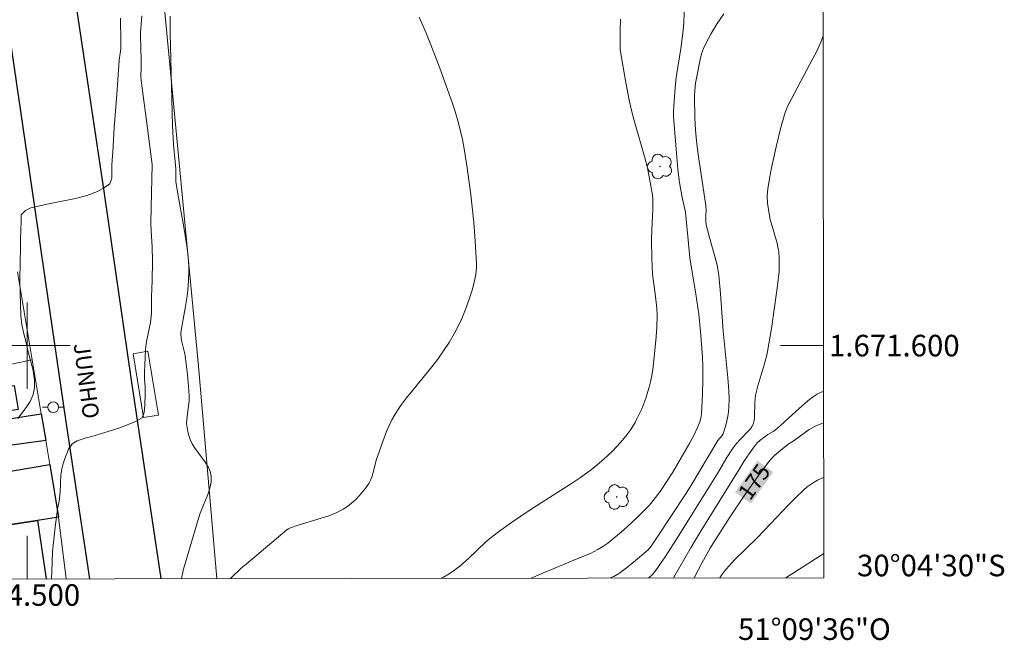
# Model space of a CAD drawing. Units: metres. Extents: x 284075 to 284591, y 1671571 to 1672137.
# Drawn here: x 284499 to 284591, y 1671573 to 1671630 of the extents above; entities that cross this region are included whole.
import ezdxf
from ezdxf.enums import TextEntityAlignment as Align

# ---------------------------------------------------------------- set-up
doc = ezdxf.new("R2010")
doc.units = ezdxf.units.M
doc.header["$MEASUREMENT"] = 0
for name, color, linetype, lineweight in [('Articulacao', 7, 'Continuous', 18), ('Cerca', 8, 'Cerca', 20), ('Edificacoes', 7, 'Continuous', 30), ('Malha_Coordenadas', 7, 'Continuous', 15), ('Muro_Grade', 8, 'Continuous', 20), ('Parada_Onibus', 231, 'Continuous', 18), ('Pavimentacao_Asfaltica_Mfio', 10, 'Continuous', 30), ('Poste', 7, 'Continuous', 9), ('Topon_Curvas_Mestras_Masc', 255, 'Continuous', 9), ('Topon_de_Vias', 7, 'Continuous', 9)]:
    doc.layers.add(name, color=color, linetype=linetype, lineweight=lineweight)
for name, color, linetype, lineweight, true_color in [('Arvores_Isoladas', 7, 'Continuous', 18, 0x00ff33), ('Curvas_Intermediarias', 7, 'Continuous', 9, 0x783c14), ('Curvas_Mestras', 7, 'Continuous', 20, 0x783c14), ('Topon_Curvas_Mestras', 7, 'Continuous', 9, 0x783c14)]:
    doc.layers.add(name, color=color, linetype=linetype, lineweight=lineweight, true_color=true_color)
doc.styles.add('Arial', font='arial.ttf', dxfattribs={"height": 1.5})
doc.styles.get("Standard").update_dxf_attribs({"font": 'arial.ttf'})
doc.linetypes.add('Cerca', pattern='A,10,0,["X",Standard,S=1,R=0,X=0,Y=-0.5],0.1', length=10.1)

# ---------------------------------------------------------------- blocks, each defined once
blk = doc.blocks.new('Arvore')
at = {"layer": 'Arvores_Isoladas'}
blk.add_lwpolyline([(-0.718, 0.493, 0.872324), (-0.722, -0.551, 0.862983), (0.284, -0.827, 0.900105), (0.89, 0.029, 0.863155), (0.262, 0.861, 0.882486)], format="xyb", close=True, dxfattribs=at)
blk.add_circle((0, 0), 0.0286, dxfattribs=at)
blk = doc.blocks.new('Poste')
at = {"layer": 'Poste'}
for points in [[(-0.5, 0), (-1, 0)], [(0.5, 0), (1, 0)]]:
    blk.add_lwpolyline(points, dxfattribs=at)
blk.add_lwpolyline([(0, 0.5, 1), (0, -0.5, 1)], format="xyb", close=True, dxfattribs=at)

msp = doc.modelspace()

# ---------------------------------------------------------------- linework, layer by layer
at = {"layer": 'Articulacao', "flags": 128}
msp.add_lwpolyline([(284091.017, 1672132.052), (284573.108, 1672132.737), (284573.884, 1671578.47), (284091.817, 1671577.785), (284091.017, 1672132.052)], close=True, dxfattribs=at)
at = {"layer": 'Cerca', "flags": 128}
msp.add_lwpolyline([(284517.604, 1671578.39), (284515.892, 1671598.102), (284512.646, 1671632.249), (284518.176, 1671642.453), (284522.546, 1671647.054)], dxfattribs=at)
at = {"layer": 'Curvas_Intermediarias', "flags": 128}
for points, elevation in [([(284560.999, 1671632.746), (284560.895, 1671629.949), (284560.842, 1671629.253), (284560.648, 1671627.759), (284560.178, 1671624.88), (284560.08, 1671623.897), (284559.952, 1671622.228), (284559.921, 1671621.671), (284559.923, 1671621.251), (284560.138, 1671618.596), (284560.353, 1671616.362), (284560.465, 1671615.357), (284560.585, 1671614.577), (284560.765, 1671613.61), (284561.039, 1671612.378), (284561.319, 1671609.458), (284561.464, 1671608.133), (284562.014, 1671604.781), (284562.296, 1671602.906), (284562.445, 1671601.31), (284562.62, 1671598.921), (284562.648, 1671598.071), (284562.649, 1671596.805), (284562.626, 1671595.538), (284562.567, 1671594.275), (284562.52, 1671593.647), (284562.465, 1671593.277), (284562.369, 1671592.913), (284562.166, 1671592.388), (284561.817, 1671591.674), (284561.437, 1671590.974), (284559.861, 1671588.272), (284559.349, 1671587.455), (284558.692, 1671586.469), (284558.281, 1671585.898), (284557.84, 1671585.352), (284557.604, 1671585.094), (284556.638, 1671584.124), (284555.635, 1671583.184), (284555.123, 1671582.727), (284553.86, 1671581.666), (284553.395, 1671581.354), (284552.909, 1671581.072), (284552.227, 1671580.714), (284551.053, 1671580.243), (284548.05, 1671578.998), (284546.725, 1671578.431)], 171), ([(284499.142, 1671593.222), (284499.926, 1671594.267), (284500.284, 1671594.809), (284500.561, 1671595.461), (284500.678, 1671596.089), (284500.701, 1671596.792), (284500.558, 1671597.697), (284500.079, 1671599.534), (284499.911, 1671600.289), (284499.706, 1671601.101), (284499.525, 1671601.971), (284499.407, 1671602.76), (284499.322, 1671605.981), (284499.344, 1671607.895), (284499.386, 1671608.869), (284499.391, 1671609.831), (284499.45, 1671611.583), (284499.437, 1671612.136), (284499.844, 1671612.541), (284500.357, 1671612.778), (284502.132, 1671613.191), (284504.493, 1671613.646), (284505.631, 1671613.948), (284506.539, 1671614.29), (284507.176, 1671614.654), (284507.682, 1671615.013), (284507.855, 1671615.52), (284507.866, 1671616.131), (284507.847, 1671616.713), (284507.877, 1671617.226), (284507.963, 1671617.93), (284508.077, 1671620.229), (284508.308, 1671623.284), (284508.526, 1671626.477), (284508.677, 1671627.521), (284508.687, 1671628.152), (284508.655, 1671630.377)], 166), ([(284510.625, 1671630.574), (284510.522, 1671629.038), (284510.515, 1671628.74), (284510.563, 1671626.489), (284510.57, 1671625.708), (284510.556, 1671624.989), (284510.574, 1671624.631), (284510.688, 1671623.622), (284511.035, 1671621.106), (284511.594, 1671616.809), (284511.499, 1671612.829), (284511.483, 1671611.321), (284511.508, 1671610.603), (284511.595, 1671609.168), (284511.613, 1671607.825), (284511.609, 1671606.021), (284511.537, 1671604.511), (284511.521, 1671602.972), (284511.448, 1671602.142), (284511.085, 1671600.384), (284510.988, 1671599.623), (284510.939, 1671598.908), (284510.892, 1671597.525), (284510.899, 1671596.874), (284510.943, 1671596.188), (284510.956, 1671595.543), (284510.921, 1671594.471), (284510.841, 1671593.796), (284510.662, 1671593.306), (284510.063, 1671592.953), (284508.604, 1671592.385), (284507.615, 1671592.049), (284505.99, 1671591.567), (284505.489, 1671591.433), (284504.654, 1671591.161), (284504.172, 1671590.894), (284503.852, 1671590.387), (284503.469, 1671589.429), (284503.242, 1671588.708), (284503.131, 1671588.016), (284503.059, 1671586.403), (284502.962, 1671585.573), (284502.827, 1671584.835), (284502.588, 1671583.146), (284502.356, 1671580.909), (284502.278, 1671578.99), (284502.266, 1671578.368)], 167), ([(284513.252, 1671630.548), (284513.254, 1671628.995), (284513.493, 1671620.414), (284513.584, 1671618.656), (284513.776, 1671616.388), (284513.804, 1671615.227), (284513.974, 1671614.077), (284514.491, 1671611.176), (284514.805, 1671609.24), (284514.927, 1671608.27), (284514.99, 1671607.383), (284514.997, 1671606.937), (284514.973, 1671606.044), (284514.906, 1671605.156), (284514.841, 1671604.59), (284514.662, 1671603.462), (284514.348, 1671601.774), (284514.239, 1671601.11), (284514.285, 1671600.651), (284514.336, 1671600.339), (284514.616, 1671599.25), (284514.701, 1671598.81), (284514.881, 1671597.331), (284515.001, 1671595.845), (284515.025, 1671595.35), (284515.018, 1671594.914), (284514.847, 1671593.407), (284514.795, 1671592.805), (284514.797, 1671592.542), (284514.862, 1671592.189), (284514.98, 1671591.74), (284515.131, 1671591.3), (284515.318, 1671590.877), (284515.573, 1671590.442), (284516.511, 1671589.182), (284516.781, 1671588.761), (284516.979, 1671588.33), (284517.075, 1671587.886), (284517.059, 1671587.331), (284516.945, 1671586.764), (284516.761, 1671586.19), (284516.051, 1671584.447), (284515.851, 1671583.869), (284515.231, 1671581.781), (284514.511, 1671579.258), (284514.316, 1671578.385)], 168), ([(284536.342, 1671630.464), (284537.022, 1671628.912), (284537.665, 1671627.337), (284538.276, 1671625.747), (284539.428, 1671622.559), (284539.705, 1671621.717), (284539.949, 1671620.863), (284540.166, 1671620), (284540.357, 1671619.129), (284540.527, 1671618.254), (284540.816, 1671616.499), (284541.152, 1671613.972), (284541.411, 1671611.432), (284541.512, 1671610.16), (284541.656, 1671607.62), (284541.658, 1671607.275), (284541.598, 1671606.582), (284541.467, 1671605.895), (284541.286, 1671605.224), (284541.115, 1671604.678), (284540.731, 1671603.593), (284540.295, 1671602.526), (284539.811, 1671601.484), (284539.599, 1671601.076), (284539.133, 1671600.279), (284538.624, 1671599.505), (284538.09, 1671598.751), (284537.532, 1671598.015), (284535.762, 1671595.87), (284535.185, 1671595.148), (284534.635, 1671594.411), (284534.127, 1671593.648), (284533.828, 1671593.124), (284533.563, 1671592.579), (284533.324, 1671592.018), (284533.104, 1671591.447), (284532.358, 1671589.361), (284532.086, 1671588.239), (284531.981, 1671587.875), (284531.848, 1671587.528), (284531.674, 1671587.206), (284531.406, 1671586.814), (284531.112, 1671586.427), (284530.792, 1671586.053), (284530.45, 1671585.698), (284530.087, 1671585.369), (284529.705, 1671585.075), (284529.305, 1671584.821), (284528.659, 1671584.495), (284527.982, 1671584.221), (284527.282, 1671583.982), (284525.134, 1671583.339), (284524.432, 1671583.101), (284524.228, 1671583.006), (284524.09, 1671582.911), (284520.31, 1671579.723), (284519.834, 1671579.36), (284518.857, 1671578.392)], 169), ([(284564.589, 1671630.76), (284563.999, 1671629.867), (284563.443, 1671628.958), (284562.928, 1671628.037), (284562.711, 1671627.56), (284562.544, 1671627.06), (284562.414, 1671626.543), (284562.112, 1671624.952), (284561.974, 1671624.331), (284561.907, 1671623.669), (284561.883, 1671623.119), (284561.919, 1671621.086), (284561.968, 1671620.018), (284562.055, 1671618.998), (284562.227, 1671617.714), (284562.942, 1671612.995), (284562.956, 1671612.607), (284562.921, 1671612.059), (284562.942, 1671611.481), (284562.975, 1671611.195), (284563.266, 1671610.026), (284563.705, 1671608.491), (284563.977, 1671607.464), (284564.06, 1671607.084), (284564.153, 1671606.506), (284564.298, 1671604.828), (284564.535, 1671601.329), (284564.979, 1671597.006), (284565.057, 1671595.794), (284565.087, 1671595.034), (284565.077, 1671594.278), (284565.049, 1671593.903), (284565.011, 1671593.601), (284564.891, 1671592.999), (284564.73, 1671592.403), (284564.552, 1671591.819), (284564.461, 1671591.664), (284564.058, 1671591.182), (284561.532, 1671586.98), (284561.021, 1671586.167), (284558.489, 1671582.312), (284557.922, 1671581.479), (284557.761, 1671581.267), (284557.586, 1671581.069), (284556.791, 1671580.366), (284555.71, 1671579.481), (284554.965, 1671578.928), (284554.785, 1671578.808), (284554.409, 1671578.594), (284554.077, 1671578.442)], 172), ([(284573.814, 1671628.732), (284573.589, 1671628.133), (284573.219, 1671627.31), (284572.809, 1671626.497), (284571.497, 1671624.078), (284570.519, 1671622.171), (284570.278, 1671621.61), (284570.185, 1671621.32), (284569.927, 1671620.364), (284569.444, 1671618.432), (284569.021, 1671616.486), (284568.839, 1671615.51), (284568.678, 1671614.535), (284568.642, 1671614.206), (284568.632, 1671613.874), (284568.667, 1671613.205), (284568.796, 1671612.208), (284568.896, 1671611.711), (284569.534, 1671609.487), (284569.65, 1671608.984), (284569.688, 1671608.729), (284569.738, 1671608.115), (284569.748, 1671607.494), (284569.72, 1671606.874), (284569.576, 1671605.57), (284569.311, 1671603.579), (284569.012, 1671601.591), (284568.665, 1671599.437), (284568.582, 1671599.098), (284568.266, 1671597.995), (284567.753, 1671596.27), (284567.555, 1671595.398), (284567.51, 1671595.066), (284567.488, 1671594.73), (284567.455, 1671593.381), (284567.417, 1671593.05), (284567.358, 1671592.813), (284567.201, 1671592.475), (284567.065, 1671592.271), (284566.935, 1671592.11), (284566.046, 1671591.216), (284565.627, 1671590.727), (284565.342, 1671590.339), (284564.888, 1671589.616), (284564.014, 1671588.145), (284563.238, 1671586.884), (284560.431, 1671582.388), (284559.161, 1671580.398), (284558.683, 1671579.681), (284558.431, 1671579.334), (284557.977, 1671578.776), (284557.663, 1671578.447)], 173), ([(284573.86, 1671595.751), (284573.619, 1671595.666), (284573.272, 1671595.496), (284572.896, 1671595.257), (284572.536, 1671594.99), (284572.188, 1671594.702), (284570.628, 1671593.302), (284569.822, 1671592.55), (284569.406, 1671592.192), (284569.173, 1671592.03), (284568.681, 1671591.742), (284568.306, 1671591.478), (284567.931, 1671591.186), (284567.707, 1671590.967), (284567.219, 1671590.358), (284566.455, 1671589.241), (284566.061, 1671588.581), (284562.424, 1671582.688), (284561.584, 1671581.289), (284559.93, 1671578.45)], 174), ([(284564.219, 1671578.456), (284564.375, 1671578.706), (284564.748, 1671579.199), (284565.146, 1671579.647), (284565.56, 1671580.082), (284567.713, 1671582.192), (284570.654, 1671585.28), (284571.25, 1671585.889), (284572.011, 1671586.63), (284572.344, 1671586.896), (284572.873, 1671587.255), (284573.281, 1671587.506), (284573.642, 1671587.683), (284573.871, 1671587.759)], 176), ([(284573.881, 1671580.711), (284570.362, 1671578.465)], 177)]:
    msp.add_lwpolyline(points, dxfattribs=dict(at, elevation=elevation))
at = {"layer": 'Curvas_Mestras', "flags": 128}
for points, elevation in [([(284555.028, 1671630.28), (284554.995, 1671629.288), (284554.983, 1671627.798), (284554.996, 1671627.492), (284555.139, 1671626.547), (284555.51, 1671624.391), (284555.819, 1671622.77), (284556.066, 1671621.684), (284556.315, 1671620.767), (284557.073, 1671618.19), (284557.254, 1671617.544), (284557.52, 1671616.48), (284557.693, 1671615.645), (284557.844, 1671614.805), (284557.981, 1671613.964), (284558.017, 1671613.617), (284558.01, 1671612.668), (284557.926, 1671610.738), (284557.903, 1671609.772), (284557.929, 1671608.125), (284558.004, 1671606.624), (284558.272, 1671604.542), (284558.383, 1671603.479), (284558.411, 1671602.8), (284558.398, 1671601.713), (284558.342, 1671600.818), (284558.156, 1671598.915), (284558.022, 1671597.769), (284557.929, 1671597.202), (284557.811, 1671596.642), (284557.68, 1671596.135), (284557.365, 1671595.13), (284556.985, 1671594.145), (284556.548, 1671593.193), (284556.371, 1671592.857), (284555.968, 1671592.206), (284555.511, 1671591.586), (284555.016, 1671591.004), (284554.27, 1671590.213), (284553.482, 1671589.456), (284552.653, 1671588.748), (284552.222, 1671588.418), (284551.32, 1671587.774), (284550.4, 1671587.153), (284549.467, 1671586.548), (284546.651, 1671584.757), (284544.907, 1671583.587), (284543.699, 1671582.727), (284542.921, 1671582.12), (284542.509, 1671581.766), (284540.933, 1671580.264), (284540.12, 1671579.544), (284539.641, 1671579.176), (284539.139, 1671578.836), (284538.617, 1671578.529), (284538.391, 1671578.42)], 170), ([(284561.852, 1671578.453), (284562.571, 1671579.816), (284563.326, 1671581.198), (284563.571, 1671581.616), (284565.216, 1671584.189), (284566.561, 1671586.171), (284567.665, 1671587.723), (284568.717, 1671589.163), (284569.045, 1671589.555), (284569.337, 1671589.841), (284569.885, 1671590.306), (284570.545, 1671590.819), (284571.122, 1671591.205), (284572.038, 1671591.887), (284572.509, 1671592.204), (284573.051, 1671592.49), (284573.661, 1671592.775), (284573.864, 1671592.85)], 175)]:
    msp.add_lwpolyline(points, dxfattribs=dict(at, elevation=elevation))
at = {"layer": 'Edificacoes', "flags": 128}
for points in [[(284501.308, 1671593.673), (284501.728, 1671591.202), (284488.133, 1671589.331), (284484.161, 1671588.791), (284483.377, 1671593.546), (284487.118, 1671594.05), (284487.024, 1671594.63), (284497.499, 1671596.322), (284497.538, 1671596.082), (284498.797, 1671596.286), (284499.157, 1671594.06), (284498.017, 1671593.873), (284498.131, 1671593.164)], [(284477.183, 1671580.065), (284475.938, 1671587.661), (284484.161, 1671588.791), (284488.133, 1671589.331), (284488.594, 1671586.669), (284502.098, 1671588.981), (284502.919, 1671584.089), (284500.978, 1671583.789), (284492.555, 1671582.519), (284490.114, 1671582.148), (284489.103, 1671581.988), (284484.041, 1671581.228)]]:
    msp.add_lwpolyline(points, close=True, dxfattribs=at)
msp.add_lwpolyline([(284492.555, 1671582.519), (284500.978, 1671583.789), (284501.772, 1671578.368)], dxfattribs=at)
at = {"layer": 'Malha_Coordenadas', "flags": 128}
for points in [[(284500, 1671604), (284500, 1671596)], [(284504, 1671600), (284496, 1671600)], [(284573.854, 1671600), (284569.854, 1671600)], [(284500, 1671578.365), (284500, 1671582.365)]]:
    msp.add_lwpolyline(points, dxfattribs=at)
at = {"layer": 'Muro_Grade', "flags": 128}
for points in [[(284499.106, 1671606.844), (284500.473, 1671598.682)], [(284500.473, 1671598.682), (284496.286, 1671597.825), (284479.779, 1671594.443), (284474.988, 1671593.458)], [(284501.728, 1671591.202), (284501.308, 1671593.673), (284500.473, 1671598.682)], [(284475.938, 1671587.661), (284484.161, 1671588.791), (284488.133, 1671589.331), (284501.728, 1671591.202)], [(284501.728, 1671591.202), (284502.098, 1671588.981), (284502.919, 1671584.089)], [(284490.114, 1671582.148), (284492.555, 1671582.519), (284500.978, 1671583.789), (284502.919, 1671584.089)], [(284502.919, 1671584.089), (284503.636, 1671578.37)]]:
    msp.add_lwpolyline(points, dxfattribs=at)
at = {"layer": 'Parada_Onibus', "flags": 128}
msp.add_lwpolyline([(284511.21, 1671599.471), (284512.172, 1671593.548), (284510.795, 1671593.324), (284509.833, 1671599.247)], close=True, dxfattribs=at)
at = {"layer": 'Pavimentacao_Asfaltica_Mfio', "flags": 128}
for points in [[(284471.437, 1671815.646), (284473.693, 1671800.433), (284475.949, 1671785.274), (284479.156, 1671761.739), (284481.531, 1671745.047), (284484.973, 1671722.869), (284488.416, 1671699.865), (284491.329, 1671676.684), (284494.909, 1671652.562), (284497.746, 1671633.015), (284503.547, 1671593.153), (284505.796, 1671578.373)], [(284512.419, 1671578.383), (284509.67, 1671596.781), (284507.186, 1671614.11), (284504.378, 1671632.954), (284501.506, 1671654.123), (284499.662, 1671666.663), (284495.881, 1671692.673), (284493.016, 1671713.503), (284490.55, 1671732.399), (284489.97, 1671736.415)]]:
    msp.add_lwpolyline(points, dxfattribs=at)
at = {"layer": 'Topon_Curvas_Mestras_Masc'}
msp.add_solid([(284567.115, 1671585.352, 175), (284569.193, 1671588.274, 175), (284565.644, 1671586.399, 175), (284567.722, 1671589.32, 175)], dxfattribs=at)
msp.add_solid([(284567.115, 1671585.352, 175), (284569.193, 1671588.274, 175), (284565.644, 1671586.399, 175), (284567.722, 1671589.32, 175)], dxfattribs=at)

# ---------------------------------------------------------------- block references
at = {"layer": 'Arvores_Isoladas'}
for p in [(284558.684, 1671616.611), (284554.669, 1671585.958)]:
    msp.add_blockref('Arvore', p, dxfattribs=at)
at = {"layer": 'Poste'}
msp.add_blockref('Poste', (284502.42, 1671594.283), dxfattribs=at)

# ---------------------------------------------------------------- texts
at = {"layer": 'Malha_Coordenadas', "style": 'Arial'}
for s, p in [('1.671.600', (284574.354, 1671600)), ('30°04\'30"S', (284576.954, 1671579.6))]:
    msp.add_text(s, height=2, dxfattribs=at).set_placement(p, align=Align.MIDDLE_LEFT)
for s, p in [('284.500', (284500, 1671577.865)), ('51°09\'36"O', (284573, 1671574.696))]:
    msp.add_text(s, height=2, dxfattribs=at).set_placement(p, align=Align.TOP_CENTER)
at = {"layer": 'Topon_Curvas_Mestras', "style": 'Arial'}
msp.add_text('175', height=1.5, rotation=54.57792, dxfattribs=at).set_placement((284567.411, 1671587.365, 175), align=Align.MIDDLE_CENTER)
at = {"layer": 'Topon_de_Vias', "style": 'Arial'}
msp.add_text('JUNHO', height=1.5, rotation=277.46199, dxfattribs=at).set_placement((284504.305, 1671600.131))

doc.saveas('drawing.dxf')
